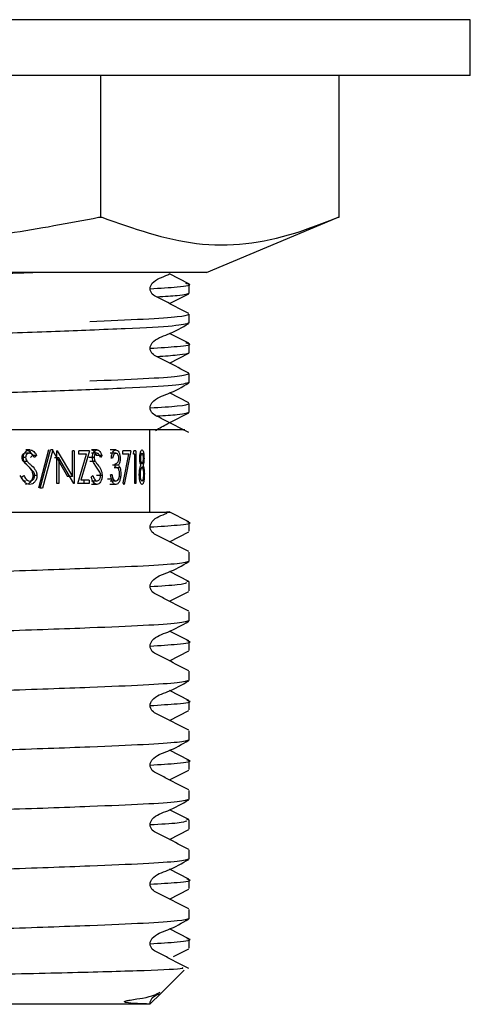
# Model space of a CAD drawing. Units: millimetres. Extents: x 51 to 246, y 33 to 184.
# Drawn here: x 220 to 224, y 59 to 66 of the extents above; entities that cross this region are included whole.
import ezdxf

# ---------------------------------------------------------------- set-up
doc = ezdxf.new("R2010")
doc.units = ezdxf.units.MM

msp = doc.modelspace()

# ---------------------------------------------------------------- linework, layer by layer
at = {"color": 7, "linetype": 'Continuous', "lineweight": 25}
for p, q in [((223.6907, 66.3776), (218.7143, 66.3776)), ((223.6907, 65.9526), (223.6907, 66.3776)), ((223.6907, 65.9526), (218.7143, 65.9526)), ((220.8808, 64.8725), (220.8808, 65.9526)), ((222.6927, 64.8725), (222.6927, 65.9526)), ((220.8637, 64.8725), (220.8808, 64.8725)), ((220.8808, 64.8725), (220.889, 64.8725)), ((221.6849, 64.4526), (222.6817, 64.8711)), ((222.6845, 64.8725), (222.6927, 64.8725)), ((221.6849, 64.4526), (218.8099, 64.4526)), ((221.5492, 64.3665), (221.4034, 64.4419)), ((221.5532, 64.2947), (221.5532, 64.3623)), ((221.4034, 64.2152), (221.5495, 64.2907)), ((221.5532, 64.0679), (221.5532, 64.1355)), ((221.5492, 63.9129), (221.4034, 63.9884)), ((221.5532, 63.8411), (221.5532, 63.9087)), ((221.4034, 63.7616), (221.5495, 63.8371)), ((221.5532, 63.6143), (221.5532, 63.682)), ((221.5492, 63.4594), (221.4034, 63.5348)), ((221.5532, 63.3876), (221.5532, 63.4552)), ((221.2532, 62.6276), (221.2532, 63.2526)), ((220.3377, 63.0751), (220.3075, 63.0751)), ((220.3397, 63.1007), (220.3094, 63.1007)), ((220.4816, 63.1007), (220.4051, 62.8091)), ((220.4194, 62.8091), (220.4983, 63.1007)), ((220.5157, 63.1007), (220.4375, 62.8091)), ((220.5157, 63.1007), (220.4983, 63.1007)), ((220.5145, 63.0943), (220.6265, 62.8976)), ((220.5493, 63.0943), (220.5459, 63.0943)), ((220.5459, 62.8443), (220.5459, 63.0943)), ((220.5493, 63.0943), (220.6638, 62.8976)), ((220.6786, 63.0943), (220.6638, 63.0943)), ((220.6638, 62.8976), (220.6638, 63.0943)), ((220.6786, 63.0943), (220.6786, 62.8443)), ((220.7936, 63.0943), (220.712, 63.0943)), ((220.712, 63.0687), (220.712, 63.0943)), ((220.7936, 63.0943), (220.729, 62.87)), ((220.8503, 63.0751), (220.809, 63.0751)), ((220.8517, 63.1007), (220.8104, 63.1007)), ((220.9945, 63.1007), (220.9501, 63.1007)), ((220.9946, 63.0751), (220.9502, 63.0751)), ((221.0486, 63.0687), (221.0486, 63.0943)), ((221.1072, 63.0943), (221.0486, 63.0943)), ((221.1072, 63.0943), (221.0577, 62.8379)), ((221.1277, 63.0687), (221.1324, 63.0943)), ((221.1467, 63.0943), (221.1324, 63.0943)), ((221.1467, 63.0943), (221.1467, 62.8443)), ((220.3083, 63.0435), (220.2787, 63.0435)), ((220.3216, 63.0111), (220.2917, 63.0111)), ((220.3344, 62.9703), (220.3015, 63.0043)), ((220.3608, 63.0584), (220.3453, 63.0431)), ((220.3921, 63.0584), (220.3608, 63.0584)), ((220.3921, 63.0584), (220.3763, 63.0431)), ((220.562, 63.0406), (220.5269, 63.0406)), ((220.562, 63.0406), (220.562, 62.8443)), ((220.6753, 62.8443), (220.562, 63.0406)), ((220.7058, 62.8443), (220.7717, 63.0687)), ((220.7717, 63.0687), (220.712, 63.0687)), ((220.8294, 63.0435), (220.7886, 63.0435)), ((220.8389, 63.0111), (220.7978, 63.0111)), ((220.848, 62.9703), (220.8245, 63.0043)), ((220.8884, 63.0584), (220.8463, 63.0584)), ((220.8884, 63.0584), (220.8774, 63.0431)), ((220.9701, 63.0366), (220.9592, 63.0366)), ((221.0936, 63.0687), (221.0486, 63.0687)), ((221.0499, 62.8486), (221.0936, 63.0687)), ((221.1399, 63.0687), (221.1277, 63.0687)), ((221.1399, 62.8443), (221.1399, 63.0687)), ((220.3701, 62.9305), (220.3344, 62.9703)), ((220.8731, 62.9305), (220.848, 62.9703)), ((221.0142, 62.9844), (220.9694, 62.9844)), ((221.0261, 62.963), (220.981, 62.963)), ((220.9882, 62.9693), (220.9882, 62.995)), ((220.2771, 62.8926), (220.2943, 62.9052)), ((220.3946, 62.9056), (220.3632, 62.9056)), ((220.6638, 62.8976), (220.6265, 62.8976)), ((220.7917, 62.87), (220.729, 62.87)), ((220.7517, 62.87), (220.7517, 62.8443)), ((220.7917, 62.87), (220.7917, 62.8443)), ((220.8069, 62.8926), (220.8193, 62.9052)), ((220.8508, 62.8636), (220.8095, 62.8636)), ((220.8902, 62.9056), (220.848, 62.9056)), ((220.9748, 62.8771), (220.9308, 62.8771)), ((220.9944, 62.8636), (220.95, 62.8636)), ((220.9654, 62.9116), (220.9545, 62.9116)), ((220.4375, 62.8091), (220.4194, 62.8091)), ((220.562, 62.8443), (220.5459, 62.8443)), ((220.6786, 62.8443), (220.6753, 62.8443)), ((220.7917, 62.8443), (220.7058, 62.8443)), ((220.8508, 62.8379), (220.8095, 62.8379)), ((220.9942, 62.8379), (220.9498, 62.8379)), ((221.0577, 62.8379), (221.0499, 62.8486)), ((221.1467, 62.8443), (221.1399, 62.8443)), ((221.549, 62.5523), (221.4004, 62.6292)), ((221.4035, 62.4008), (221.5488, 62.476)), ((221.5532, 62.4804), (221.5532, 62.548)), ((221.5532, 62.2536), (221.5532, 62.3212)), ((221.549, 62.0987), (221.4035, 62.174)), ((221.5532, 62.0945), (221.5343, 62.0985)), ((221.5532, 62.0268), (221.5532, 62.0945)), ((221.4035, 61.9472), (221.5488, 62.0225)), ((221.5532, 61.8001), (221.5532, 61.8677)), ((221.549, 61.6451), (221.4035, 61.7204)), ((221.5532, 61.5733), (221.5532, 61.6409)), ((221.4035, 61.4937), (221.5488, 61.5689)), ((221.5532, 61.3465), (221.5532, 61.4141)), ((221.549, 61.1916), (221.4035, 61.2669)), ((221.5532, 61.1197), (221.5532, 61.1873)), ((221.4035, 61.0401), (221.5488, 61.1153)), ((221.5532, 60.8929), (221.5532, 60.9605)), ((221.549, 60.738), (221.4035, 60.8133)), ((221.5532, 60.6661), (221.5532, 60.7337)), ((221.4035, 60.5865), (221.5488, 60.6618)), ((221.5532, 60.4393), (221.5532, 60.507)), ((221.549, 60.2844), (221.4035, 60.3597)), ((221.5532, 60.2802), (221.5343, 60.2843)), ((221.5532, 60.2126), (221.5532, 60.2802)), ((221.4035, 60.1329), (221.5488, 60.2082)), ((221.5532, 59.9858), (221.5532, 60.0534)), ((221.549, 59.8309), (221.4035, 59.9062)), ((221.5532, 59.759), (221.5532, 59.8266)), ((221.4035, 59.6794), (221.5488, 59.7546)), ((221.5532, 59.5322), (221.5532, 59.5998)), ((221.549, 59.3773), (221.4035, 59.4526)), ((221.5532, 59.3054), (221.5532, 59.373)), ((221.434, 59.2416), (221.5488, 59.301)), ((221.3389, 58.9633), (221.5144, 59.1389)), ((221.2542, 58.8786), (221.3389, 58.9633)), ((221.2532, 58.8776), (216.6282, 58.8776)), ((221.2532, 58.8776), (221.2542, 58.8786))]:
    msp.add_line(p, q, dxfattribs=at)
for points, knots in [([(217.1458, 64.8725), (217.6405, 64.7874), (218.6451, 64.6145), (219.9032, 64.6891), (220.6369, 64.8292), (220.8637, 64.8725)], [0, 0, 0, 0, 0.401272, 0.814944, 1, 1, 1, 1]), ([(220.889, 64.8725), (221.1279, 64.7874), (221.6131, 64.6145), (222.2207, 64.6891), (222.575, 64.8292), (222.6845, 64.8725)], [0, 0, 0, 0, 0.401272, 0.814944, 1, 1, 1, 1]), ([(220.4326, 64.4526), (220.372, 64.4504), (220.1319, 64.4415), (219.616, 64.4258), (218.9419, 64.4081), (218.2604, 64.3903), (217.6192, 64.3703), (217.0683, 64.3503), (216.6564, 64.3325), (216.3961, 64.316), (216.3622, 64.3041), (216.3469, 64.2987)], [0, 0, 0, 0, 0.042244, 0.167263, 0.288016, 0.408769, 0.533789, 0.658809, 0.779562, 0.900315, 1, 1, 1, 1]), ([(221.5492, 64.1397), (221.496, 64.167), (221.4164, 64.2079), (221.3242, 64.257), (221.2744, 64.2797), (221.2584, 64.3061), (221.2538, 64.3286), (221.2583, 64.3512), (221.2922, 64.4028), (221.3554, 64.4165), (221.399, 64.4396), (221.4034, 64.4419)], [0, 0, 0, 0, 0.326909, 0.489422, 0.569795, 0.609881, 0.64983, 0.689779, 0.729865, 0.972554, 1, 1, 1, 1]), ([(221.2554, 64.3281), (221.3304, 64.3328), (221.5029, 64.3436), (221.5839, 64.3576), (221.5372, 64.3661), (221.5268, 64.368)], [0, 0, 0, 0, 0.374446, 0.860613, 1, 1, 1, 1]), ([(221.5532, 64.2947), (221.541, 64.2879), (221.5219, 64.2773), (221.3652, 64.2677), (221.3082, 64.2642)], [0, 0, 0, 0, 0.635899, 1, 1, 1, 1]), ([(220.7964, 64.0798), (220.9415, 64.0858), (221.2318, 64.0978), (221.4986, 64.1155), (221.5348, 64.1288), (221.5532, 64.1355)], [0, 0, 0, 0, 0.329453, 0.658906, 1, 1, 1, 1]), ([(221.5532, 64.0679), (221.5279, 64.0599), (221.4785, 64.0441), (221.1538, 64.0271), (220.7454, 64.0098), (220.2622, 63.9923), (219.6206, 63.9723), (218.9407, 63.9545), (218.2607, 63.9367), (217.6191, 63.9167), (217.0683, 63.8967), (216.6564, 63.8789), (216.3961, 63.8624), (216.3622, 63.8505), (216.3469, 63.8452)], [0, 0, 0, 0, 0.102469, 0.200865, 0.252787, 0.339062, 0.425336, 0.508667, 0.591997, 0.678272, 0.764547, 0.847878, 0.931208, 1, 1, 1, 1]), ([(221.5492, 63.6861), (221.496, 63.7134), (221.4164, 63.7543), (221.3242, 63.8034), (221.2744, 63.8261), (221.2584, 63.8525), (221.2538, 63.875), (221.2582, 63.8977), (221.2924, 63.949), (221.4102, 63.9823), (221.4987, 64.0341), (221.5495, 64.0639)], [0, 0, 0, 0, 0.251572, 0.376634, 0.438485, 0.469333, 0.500075, 0.530818, 0.561666, 0.748427, 1, 1, 1, 1]), ([(221.2554, 63.8746), (221.3304, 63.8792), (221.5029, 63.89), (221.5839, 63.904), (221.5372, 63.9126), (221.5268, 63.9144)], [0, 0, 0, 0, 0.374446, 0.860613, 1, 1, 1, 1]), ([(221.5532, 63.8411), (221.541, 63.8344), (221.5219, 63.8237), (221.3652, 63.8141), (221.3082, 63.8106)], [0, 0, 0, 0, 0.635899, 1, 1, 1, 1]), ([(220.7964, 63.6263), (220.9415, 63.6323), (221.2318, 63.6442), (221.4986, 63.6619), (221.5348, 63.6752), (221.5532, 63.682)], [0, 0, 0, 0, 0.329453, 0.658906, 1, 1, 1, 1]), ([(221.5532, 63.6143), (221.5279, 63.6063), (221.4785, 63.5905), (221.1538, 63.5735), (220.7454, 63.5562), (220.2622, 63.5388), (219.6207, 63.5187), (218.9407, 63.501), (218.2608, 63.4832), (217.6187, 63.4632), (217.0699, 63.4431), (216.6505, 63.4253), (216.3991, 63.4076), (216.2972, 63.3929), (216.3392, 63.385), (216.3459, 63.3837)], [0, 0, 0, 0, 0.099088, 0.194238, 0.244447, 0.327875, 0.411303, 0.491885, 0.572466, 0.655894, 0.739322, 0.819904, 0.900485, 0.983913, 1, 1, 1, 1]), ([(221.5492, 63.2326), (221.496, 63.2599), (221.4164, 63.3007), (221.3242, 63.3499), (221.2744, 63.3725), (221.2584, 63.399), (221.2538, 63.4214), (221.2582, 63.4441), (221.2924, 63.4955), (221.4102, 63.5287), (221.4987, 63.5806), (221.5495, 63.6103)], [0, 0, 0, 0, 0.251572, 0.376634, 0.438485, 0.469333, 0.500075, 0.530818, 0.561666, 0.748427, 1, 1, 1, 1]), ([(221.2554, 63.421), (221.3337, 63.4257), (221.5137, 63.4364), (221.5389, 63.4484), (221.5532, 63.4552)], [0, 0, 0, 0, 0.435092, 1, 1, 1, 1]), ([(221.2959, 63.2493), (221.3273, 63.2668), (221.4119, 63.3139), (221.4964, 63.3566), (221.5495, 63.3836)], [0, 0, 0, 0, 0.370834, 1, 1, 1, 1]), ([(221.5532, 63.3876), (221.541, 63.3808), (221.5219, 63.3701), (221.3652, 63.3605), (221.3082, 63.357)], [0, 0, 0, 0, 0.635899, 1, 1, 1, 1]), ([(221.5088, 63.2526), (221.5094, 63.2526), (221.5479, 63.2526), (221.3828, 63.2526), (220.9757, 63.2526), (220.3149, 63.2526), (219.5311, 63.2526), (218.908, 63.2526), (218.4381, 63.2526), (218.1737, 63.2526), (217.8641, 63.2526), (217.6329, 63.2526), (217.3715, 63.2526), (217.1843, 63.2526), (216.9835, 63.2526), (216.8486, 63.2526), (216.6726, 63.2526), (216.5546, 63.2526), (216.5869, 63.2526), (216.5872, 63.2526)], [0, 0, 0, 0, 0.001699, 0.114301, 0.22689, 0.337497, 0.443719, 0.549846, 0.577204, 0.63098, 0.6578, 0.710482, 0.736755, 0.789081, 0.815176, 0.867504, 0.893598, 0.999163, 1, 1, 1, 1]), ([(220.3075, 63.0751), (220.304, 63.0748), (220.2969, 63.0742), (220.2888, 63.0686), (220.2838, 63.0623), (220.2808, 63.0566), (220.2791, 63.0502), (220.2788, 63.0457), (220.2787, 63.0435)], [0, 0, 0, 0, 0.247568, 0.495669, 0.624873, 0.746876, 0.873202, 1, 1, 1, 1]), ([(220.2902, 63.0424), (220.2908, 63.0503), (220.2919, 63.0622), (220.2983, 63.0761), (220.3068, 63.0878), (220.3208, 63.0984), (220.3334, 63.1), (220.3397, 63.1007)], [0, 0, 0, 0, 0.250097, 0.37581, 0.500378, 0.750125, 1, 1, 1, 1]), ([(220.3377, 63.0751), (220.3341, 63.0748), (220.3269, 63.0742), (220.3186, 63.0686), (220.3134, 63.0623), (220.3104, 63.0566), (220.3086, 63.0502), (220.3084, 63.0457), (220.3083, 63.0435)], [0, 0, 0, 0, 0.2499004, 0.4992196, 0.6282577, 0.7495927, 0.8746923, 1, 1, 1, 1]), ([(220.3094, 63.1007), (220.3148, 63.1001), (220.3255, 63.0989), (220.3447, 63.0858), (220.3543, 63.0694), (220.3608, 63.0584)], [0, 0, 0, 0, 0.2483279, 0.4977054, 1, 1, 1, 1]), ([(220.3763, 63.0431), (220.3714, 63.0511), (220.364, 63.0631), (220.3498, 63.0738), (220.3417, 63.0747), (220.3377, 63.0751)], [0, 0, 0, 0, 0.500581, 0.750238, 1, 1, 1, 1]), ([(220.3397, 63.1007), (220.3451, 63.1001), (220.3561, 63.099), (220.3757, 63.0859), (220.3856, 63.0694), (220.3921, 63.0584)], [0, 0, 0, 0, 0.249982, 0.500027, 1, 1, 1, 1]), ([(220.8104, 63.1007), (220.8142, 63.1001), (220.8217, 63.0989), (220.8352, 63.0858), (220.8419, 63.0694), (220.8463, 63.0584)], [0, 0, 0, 0, 0.248328, 0.497705, 1, 1, 1, 1]), ([(220.8164, 63.0424), (220.8169, 63.0503), (220.8176, 63.0622), (220.8222, 63.0761), (220.8283, 63.0878), (220.8383, 63.0984), (220.8473, 63.1), (220.8517, 63.1007)], [0, 0, 0, 0, 0.250097, 0.37581, 0.500378, 0.750125, 1, 1, 1, 1]), ([(220.8503, 63.0751), (220.8477, 63.0748), (220.8426, 63.0742), (220.8368, 63.0686), (220.8331, 63.0623), (220.8309, 63.0566), (220.8296, 63.0502), (220.8295, 63.0457), (220.8294, 63.0435)], [0, 0, 0, 0, 0.2499, 0.49922, 0.628258, 0.749593, 0.874692, 1, 1, 1, 1]), ([(220.8774, 63.0431), (220.874, 63.0511), (220.8688, 63.0631), (220.8589, 63.0738), (220.8532, 63.0747), (220.8503, 63.0751)], [0, 0, 0, 0, 0.500581, 0.750238, 1, 1, 1, 1]), ([(220.8517, 63.1007), (220.8556, 63.1001), (220.8633, 63.099), (220.877, 63.0859), (220.8839, 63.0694), (220.8884, 63.0584)], [0, 0, 0, 0, 0.249982, 0.500027, 1, 1, 1, 1]), ([(220.9592, 63.0366), (220.9605, 63.0454), (220.9629, 63.0625), (220.9711, 63.0839), (220.9821, 63.0984), (220.9903, 63.0999), (220.9945, 63.1007)], [0, 0, 0, 0, 0.254188, 0.500346, 0.750072, 1, 1, 1, 1]), ([(220.9946, 63.0751), (220.9919, 63.0747), (220.9866, 63.0738), (220.9791, 63.0657), (220.9736, 63.0524), (220.9713, 63.0419), (220.9701, 63.0366)], [0, 0, 0, 0, 0.250068, 0.499563, 0.749428, 1, 1, 1, 1]), ([(220.9945, 63.1007), (220.9986, 63.0999), (221.0068, 63.0982), (221.0158, 63.0866), (221.0213, 63.0737), (221.0244, 63.0622), (221.0266, 63.0495), (221.0269, 63.0404), (221.027, 63.0358)], [0, 0, 0, 0, 0.24961, 0.499193, 0.624741, 0.749768, 0.87103, 1, 1, 1, 1]), ([(221.0172, 63.0359), (221.0171, 63.0389), (221.0169, 63.0448), (221.0148, 63.0557), (221.01, 63.0662), (221.0027, 63.074), (220.9973, 63.0747), (220.9946, 63.0751)], [0, 0, 0, 0, 0.129707, 0.250172, 0.499697, 0.74953, 1, 1, 1, 1]), ([(221.1761, 63.0366), (221.1762, 63.0411), (221.1764, 63.0501), (221.1777, 63.0627), (221.1796, 63.0741), (221.1827, 63.0869), (221.1876, 63.0983), (221.1917, 63.0999), (221.1938, 63.1007)], [0, 0, 0, 0, 0.125136, 0.250317, 0.376004, 0.500742, 0.750253, 1, 1, 1, 1]), ([(221.1935, 63.0751), (221.1922, 63.0748), (221.1895, 63.0741), (221.1863, 63.0674), (221.1841, 63.0598), (221.1828, 63.0527), (221.182, 63.0447), (221.1818, 63.0391), (221.1818, 63.0362)], [0, 0, 0, 0, 0.250533, 0.499711, 0.634392, 0.757958, 0.877294, 1, 1, 1, 1]), ([(221.2042, 63.0367), (221.2041, 63.0397), (221.204, 63.0455), (221.203, 63.0562), (221.2009, 63.0672), (221.1974, 63.0743), (221.1948, 63.0748), (221.1935, 63.0751)], [0, 0, 0, 0, 0.127615, 0.25013, 0.499804, 0.749362, 1, 1, 1, 1]), ([(221.1938, 63.1007), (221.1957, 63.0999), (221.1997, 63.0982), (221.2038, 63.0863), (221.2062, 63.0733), (221.2076, 63.0619), (221.2085, 63.0493), (221.2086, 63.0405), (221.2087, 63.0359)], [0, 0, 0, 0, 0.2489135, 0.4990621, 0.6255173, 0.7499109, 0.8710395, 1, 1, 1, 1]), ([(220.2787, 63.0435), (220.2789, 63.0403), (220.2793, 63.034), (220.2831, 63.0224), (220.2882, 63.0157), (220.2917, 63.0111)], [0, 0, 0, 0, 0.257855, 0.501945, 1, 1, 1, 1]), ([(220.3015, 63.0043), (220.2983, 63.0101), (220.2918, 63.0216), (220.2907, 63.0355), (220.2902, 63.0424)], [0, 0, 0, 0, 0.50043, 1, 1, 1, 1]), ([(220.2917, 63.0111), (220.2946, 63.0082), (220.3032, 62.9996), (220.3121, 62.9915), (220.3179, 62.9863)], [0, 0, 0, 0, 0.341905, 1, 1, 1, 1]), ([(220.3083, 63.0435), (220.3085, 63.0403), (220.3089, 63.034), (220.3128, 63.0223), (220.318, 63.0156), (220.3216, 63.0111)], [0, 0, 0, 0, 0.257248, 0.500154, 1, 1, 1, 1]), ([(220.3216, 63.0111), (220.3246, 63.0082), (220.3333, 62.9996), (220.3424, 62.9915), (220.3484, 62.9863)], [0, 0, 0, 0, 0.341727, 1, 1, 1, 1]), ([(220.8245, 63.0043), (220.8222, 63.0101), (220.8176, 63.0216), (220.8168, 63.0355), (220.8164, 63.0424)], [0, 0, 0, 0, 0.50043, 1, 1, 1, 1]), ([(220.8294, 63.0435), (220.8295, 63.0403), (220.8298, 63.034), (220.8326, 63.0223), (220.8363, 63.0156), (220.8389, 63.0111)], [0, 0, 0, 0, 0.257248, 0.500154, 1, 1, 1, 1]), ([(220.8389, 63.0111), (220.841, 63.0082), (220.8472, 62.9996), (220.8536, 62.9915), (220.8578, 62.9863)], [0, 0, 0, 0, 0.341727, 1, 1, 1, 1]), ([(220.9882, 62.995), (220.9915, 62.9953), (220.998, 62.9961), (221.0057, 63.0018), (221.0111, 63.0088), (221.0145, 63.0162), (221.0168, 63.0253), (221.0171, 63.0324), (221.0172, 63.0359)], [0, 0, 0, 0, 0.253458, 0.500244, 0.633221, 0.750319, 0.875188, 1, 1, 1, 1]), ([(221.027, 63.0358), (221.0269, 63.0306), (221.0266, 63.0203), (221.024, 63.0058), (221.0198, 62.9934), (221.0161, 62.9874), (221.0142, 62.9844)], [0, 0, 0, 0, 0.25003, 0.499852, 0.749791, 1, 1, 1, 1]), ([(221.1852, 62.9836), (221.184, 62.9864), (221.1816, 62.9921), (221.1786, 63.0044), (221.177, 63.0171), (221.1762, 63.0281), (221.1762, 63.0338), (221.1761, 63.0366)], [0, 0, 0, 0, 0.25019, 0.500035, 0.749616, 0.87478, 1, 1, 1, 1]), ([(221.1818, 63.0362), (221.1818, 63.0332), (221.182, 63.0273), (221.1833, 63.0163), (221.1858, 63.0055), (221.1896, 62.9965), (221.1923, 62.9955), (221.1937, 62.995)], [0, 0, 0, 0, 0.125184, 0.250349, 0.500112, 0.746207, 1, 1, 1, 1]), ([(221.1937, 62.995), (221.1951, 62.9956), (221.1977, 62.9967), (221.2005, 63.0041), (221.2023, 63.0122), (221.2033, 63.0196), (221.2041, 63.0278), (221.2042, 63.0338), (221.2042, 63.0367)], [0, 0, 0, 0, 0.259821, 0.4993, 0.624651, 0.749704, 0.8749, 1, 1, 1, 1]), ([(221.2087, 63.0359), (221.2086, 63.0303), (221.2084, 63.0192), (221.2069, 63.0041), (221.2045, 62.9921), (221.2025, 62.9864), (221.2015, 62.9836)], [0, 0, 0, 0, 0.2498229, 0.4995263, 0.7495759, 1, 1, 1, 1]), ([(220.3179, 62.9863), (220.3287, 62.9759), (220.3448, 62.9603), (220.3605, 62.9314), (220.3623, 62.9142), (220.3632, 62.9056)], [0, 0, 0, 0, 0.4986482, 0.749056, 1, 1, 1, 1]), ([(220.3484, 62.9863), (220.3593, 62.9759), (220.3758, 62.9604), (220.3918, 62.9315), (220.3937, 62.9142), (220.3946, 62.9056)], [0, 0, 0, 0, 0.500841, 0.750821, 1, 1, 1, 1]), ([(220.3771, 62.9059), (220.3767, 62.9104), (220.376, 62.9193), (220.372, 62.9267), (220.3701, 62.9305)], [0, 0, 0, 0, 0.4993055, 1, 1, 1, 1]), ([(220.8578, 62.9863), (220.8656, 62.9759), (220.8771, 62.9604), (220.8882, 62.9315), (220.8895, 62.9142), (220.8902, 62.9056)], [0, 0, 0, 0, 0.500841, 0.750821, 1, 1, 1, 1]), ([(220.878, 62.9059), (220.8777, 62.9104), (220.8772, 62.9193), (220.8745, 62.9267), (220.8731, 62.9305)], [0, 0, 0, 0, 0.499306, 1, 1, 1, 1]), ([(221.0228, 62.9164), (221.0227, 62.9208), (221.0224, 62.9295), (221.0198, 62.9414), (221.0161, 62.9515), (221.0098, 62.9618), (221.0002, 62.9676), (220.9922, 62.9687), (220.9882, 62.9693)], [0, 0, 0, 0, 0.124975, 0.249938, 0.37541, 0.50001, 0.749404, 1, 1, 1, 1]), ([(221.0142, 62.9844), (221.0165, 62.9817), (221.0211, 62.9763), (221.0244, 62.9675), (221.0261, 62.963)], [0, 0, 0, 0, 0.500078, 1, 1, 1, 1]), ([(221.0261, 62.963), (221.028, 62.9563), (221.0317, 62.9427), (221.0323, 62.9266), (221.0325, 62.9186)], [0, 0, 0, 0, 0.499886, 1, 1, 1, 1]), ([(221.1728, 62.9151), (221.173, 62.9226), (221.1733, 62.9375), (221.1762, 62.9569), (221.1803, 62.9723), (221.1835, 62.9796), (221.1852, 62.9836)], [0, 0, 0, 0, 0.249772, 0.499441, 0.727497, 1, 1, 1, 1]), ([(221.1938, 62.9693), (221.192, 62.9688), (221.1885, 62.9676), (221.1835, 62.9556), (221.1802, 62.9407), (221.1788, 62.9261), (221.1786, 62.9182), (221.1786, 62.9143)], [0, 0, 0, 0, 0.250155, 0.499895, 0.749441, 0.874675, 1, 1, 1, 1]), ([(221.2068, 62.9167), (221.2067, 62.9204), (221.2066, 62.9279), (221.2055, 62.9418), (221.2029, 62.9558), (221.1988, 62.9675), (221.1955, 62.9687), (221.1938, 62.9693)], [0, 0, 0, 0, 0.125299, 0.250541, 0.500221, 0.749973, 1, 1, 1, 1]), ([(221.2015, 62.9836), (221.2028, 62.98), (221.2055, 62.973), (221.2087, 62.9582), (221.2108, 62.939), (221.211, 62.9244), (221.2112, 62.9171)], [0, 0, 0, 0, 0.254426, 0.500673, 0.750295, 1, 1, 1, 1]), ([(220.265, 62.9052), (220.2702, 62.8951), (220.278, 62.8799), (220.294, 62.8658), (220.3035, 62.8643), (220.3082, 62.8636)], [0, 0, 0, 0, 0.502701, 0.752319, 1, 1, 1, 1]), ([(220.3384, 62.8379), (220.3317, 62.8387), (220.3185, 62.8403), (220.2947, 62.857), (220.2842, 62.8783), (220.2771, 62.8926)], [0, 0, 0, 0, 0.256851, 0.500411, 1, 1, 1, 1]), ([(220.2943, 62.9052), (220.2996, 62.8951), (220.3076, 62.8798), (220.324, 62.8657), (220.3336, 62.8643), (220.3384, 62.8636)], [0, 0, 0, 0, 0.5001831, 0.7503727, 1, 1, 1, 1]), ([(220.3632, 62.9056), (220.3624, 62.8965), (220.3607, 62.8782), (220.3474, 62.8562), (220.3296, 62.8405), (220.3153, 62.8388), (220.3082, 62.8379)], [0, 0, 0, 0, 0.252266, 0.503224, 0.752236, 1, 1, 1, 1]), ([(220.3384, 62.8636), (220.3434, 62.8642), (220.3529, 62.8653), (220.3636, 62.8726), (220.3703, 62.8809), (220.3741, 62.8884), (220.3766, 62.8968), (220.3769, 62.9028), (220.3771, 62.9059)], [0, 0, 0, 0, 0.261446, 0.499311, 0.626079, 0.751167, 0.868936, 1, 1, 1, 1]), ([(220.3946, 62.9056), (220.3944, 62.901), (220.394, 62.8919), (220.3894, 62.8745), (220.3785, 62.8561), (220.3602, 62.8405), (220.3457, 62.8388), (220.3384, 62.8379)], [0, 0, 0, 0, 0.127127, 0.250773, 0.500437, 0.750136, 1, 1, 1, 1]), ([(220.8508, 62.8379), (220.846, 62.8387), (220.8367, 62.8403), (220.8196, 62.857), (220.812, 62.8783), (220.8069, 62.8926)], [0, 0, 0, 0, 0.256851, 0.500411, 1, 1, 1, 1]), ([(220.8193, 62.9052), (220.8232, 62.8951), (220.8289, 62.8798), (220.8406, 62.8657), (220.8474, 62.8643), (220.8508, 62.8636)], [0, 0, 0, 0, 0.500183, 0.750373, 1, 1, 1, 1]), ([(220.8508, 62.8636), (220.8543, 62.8642), (220.8611, 62.8653), (220.8686, 62.8726), (220.8732, 62.8809), (220.8759, 62.8884), (220.8776, 62.8968), (220.8779, 62.9028), (220.878, 62.9059)], [0, 0, 0, 0, 0.261446, 0.499311, 0.626079, 0.751167, 0.868936, 1, 1, 1, 1]), ([(220.8902, 62.9056), (220.89, 62.901), (220.8897, 62.8919), (220.8865, 62.8745), (220.879, 62.8561), (220.8662, 62.8405), (220.8559, 62.8388), (220.8508, 62.8379)], [0, 0, 0, 0, 0.1271275, 0.2507725, 0.5004372, 0.7501364, 1, 1, 1, 1]), ([(220.9942, 62.8379), (220.9894, 62.8387), (220.9823, 62.8399), (220.9734, 62.8486), (220.9656, 62.8606), (220.9581, 62.8818), (220.9557, 62.9017), (220.9545, 62.9116)], [0, 0, 0, 0, 0.2514283, 0.3771924, 0.5003029, 0.748797, 1, 1, 1, 1]), ([(220.9654, 62.9116), (220.9664, 62.9052), (220.9684, 62.8922), (220.9727, 62.8821), (220.9748, 62.8771)], [0, 0, 0, 0, 0.501156, 1, 1, 1, 1]), ([(220.9748, 62.8771), (220.9778, 62.873), (220.9839, 62.8648), (220.9909, 62.864), (220.9944, 62.8636)], [0, 0, 0, 0, 0.499302, 1, 1, 1, 1]), ([(221.0325, 62.9186), (221.0319, 62.9076), (221.031, 62.891), (221.0262, 62.872), (221.0214, 62.8596), (221.0156, 62.8498), (221.0068, 62.8403), (220.9992, 62.8389), (220.9942, 62.8379)], [0, 0, 0, 0, 0.249298, 0.376028, 0.49965, 0.624045, 0.750249, 1, 1, 1, 1]), ([(220.9944, 62.8636), (220.9979, 62.864), (221.0049, 62.8649), (221.0127, 62.8739), (221.0177, 62.8845), (221.0205, 62.894), (221.0224, 62.9048), (221.0227, 62.9125), (221.0228, 62.9164)], [0, 0, 0, 0, 0.248006, 0.497607, 0.626377, 0.748404, 0.872661, 1, 1, 1, 1]), ([(221.1934, 62.8379), (221.191, 62.8386), (221.1872, 62.8396), (221.1824, 62.848), (221.1781, 62.8609), (221.175, 62.8787), (221.1731, 62.899), (221.1729, 62.9097), (221.1728, 62.9151)], [0, 0, 0, 0, 0.249909, 0.377512, 0.500209, 0.750552, 0.872846, 1, 1, 1, 1]), ([(221.1786, 62.9143), (221.1787, 62.9105), (221.1788, 62.903), (221.1799, 62.8925), (221.1814, 62.8833), (221.1841, 62.873), (221.1884, 62.8649), (221.1918, 62.864), (221.1935, 62.8636)], [0, 0, 0, 0, 0.129042, 0.249356, 0.374022, 0.500524, 0.749865, 1, 1, 1, 1]), ([(221.2075, 62.8654), (221.2066, 62.8609), (221.2049, 62.852), (221.2003, 62.8404), (221.1962, 62.8389), (221.1934, 62.8379)], [0, 0, 0, 0, 0.2504242, 0.5007899, 1, 1, 1, 1]), ([(221.1935, 62.8636), (221.1952, 62.864), (221.1978, 62.8648), (221.2008, 62.8705), (221.2029, 62.8769), (221.2045, 62.8849), (221.2058, 62.8944), (221.2066, 62.9051), (221.2067, 62.9128), (221.2068, 62.9167)], [0, 0, 0, 0, 0.249695, 0.378858, 0.499845, 0.628278, 0.749101, 0.871009, 1, 1, 1, 1]), ([(221.2112, 62.9171), (221.211, 62.9077), (221.2107, 62.8886), (221.2086, 62.8731), (221.2075, 62.8654)], [0, 0, 0, 0, 0.498954, 1, 1, 1, 1]), ([(220.1257, 62.6276), (220.3466, 62.6276), (220.808, 62.6276), (221.2459, 62.6276), (221.4427, 62.6276), (221.3893, 62.6276), (221.3804, 62.6276)], [0, 0, 0, 0, 0.295725, 0.617709, 0.936181, 1, 1, 1, 1]), ([(221.549, 62.3255), (221.4959, 62.3527), (221.4165, 62.3935), (221.3243, 62.4426), (221.2745, 62.4653), (221.2584, 62.4917), (221.2538, 62.5141), (221.2582, 62.5368), (221.2916, 62.5867), (221.3424, 62.6038), (221.3858, 62.6183)], [0, 0, 0, 0, 0.339147, 0.507649, 0.590966, 0.632509, 0.673907, 0.715304, 0.756847, 1, 1, 1, 1]), ([(221.2554, 62.5139), (221.3302, 62.5185), (221.502, 62.5293), (221.5837, 62.5428), (221.5415, 62.5508), (221.5343, 62.5521)], [0, 0, 0, 0, 0.389902, 0.89607, 1, 1, 1, 1]), ([(221.5532, 62.2536), (221.5353, 62.2469), (221.5001, 62.2336), (221.2261, 62.2158), (220.7853, 62.1969), (220.2018, 62.176), (219.5521, 62.1562), (218.9183, 62.1397), (218.2608, 62.1224), (217.6187, 62.1024), (217.0699, 62.0824), (216.6506, 62.0646), (216.3987, 62.0469), (216.2972, 62.032), (216.3402, 62.024), (216.3478, 62.0226)], [0, 0, 0, 0, 0.08328, 0.163717, 0.244155, 0.343819, 0.418726, 0.491102, 0.57154, 0.654819, 0.738099, 0.818537, 0.898974, 0.982254, 1, 1, 1, 1]), ([(221.549, 61.8719), (221.4959, 61.8992), (221.4165, 61.94), (221.3243, 61.9891), (221.2745, 62.0117), (221.2584, 62.0381), (221.2538, 62.0606), (221.2582, 62.0832), (221.2923, 62.1346), (221.41, 62.1677), (221.4982, 62.2195), (221.5488, 62.2493)], [0, 0, 0, 0, 0.251665, 0.376703, 0.438529, 0.469356, 0.500076, 0.530795, 0.561622, 0.748336, 1, 1, 1, 1]), ([(221.2554, 62.0603), (221.335, 62.065), (221.4963, 62.0744), (221.5212, 62.0849), (221.5338, 62.0903)], [0, 0, 0, 0, 0.493975, 1, 1, 1, 1]), ([(221.5532, 61.8001), (221.5353, 61.7933), (221.5001, 61.78), (221.2261, 61.7623), (220.7853, 61.7433), (220.2018, 61.7224), (219.5521, 61.7026), (218.9183, 61.6861), (218.2608, 61.6689), (217.6187, 61.6489), (217.0699, 61.6289), (216.6506, 61.6111), (216.3987, 61.5933), (216.2972, 61.5785), (216.3402, 61.5704), (216.3478, 61.569)], [0, 0, 0, 0, 0.08328, 0.163717, 0.244155, 0.343819, 0.418726, 0.491102, 0.57154, 0.654819, 0.738099, 0.818537, 0.898974, 0.982254, 1, 1, 1, 1]), ([(221.549, 61.4184), (221.4959, 61.4456), (221.4165, 61.4864), (221.3243, 61.5355), (221.2745, 61.5581), (221.2584, 61.5845), (221.2538, 61.607), (221.2582, 61.6297), (221.2923, 61.681), (221.41, 61.7142), (221.4982, 61.766), (221.5488, 61.7957)], [0, 0, 0, 0, 0.251665, 0.376703, 0.438529, 0.469356, 0.500076, 0.530795, 0.561622, 0.748336, 1, 1, 1, 1]), ([(221.2554, 61.6067), (221.3302, 61.6114), (221.502, 61.6221), (221.5837, 61.6356), (221.5415, 61.6436), (221.5343, 61.645)], [0, 0, 0, 0, 0.389902, 0.89607, 1, 1, 1, 1]), ([(221.5532, 61.3465), (221.5353, 61.3397), (221.5001, 61.3265), (221.2261, 61.3087), (220.7853, 61.2897), (220.2018, 61.2688), (219.5521, 61.249), (218.9183, 61.2325), (218.2608, 61.2153), (217.6187, 61.1953), (217.0699, 61.1753), (216.6506, 61.1575), (216.3987, 61.1398), (216.2972, 61.1249), (216.3402, 61.1169), (216.3478, 61.1155)], [0, 0, 0, 0, 0.08328, 0.163717, 0.244155, 0.343819, 0.418726, 0.491102, 0.57154, 0.654819, 0.738099, 0.818537, 0.898974, 0.982254, 1, 1, 1, 1]), ([(221.549, 60.9648), (221.4959, 60.992), (221.4165, 61.0328), (221.3243, 61.0819), (221.2745, 61.1045), (221.2584, 61.131), (221.2538, 61.1534), (221.2582, 61.1761), (221.2923, 61.2274), (221.41, 61.2606), (221.4982, 61.3124), (221.5488, 61.3421)], [0, 0, 0, 0, 0.251665, 0.376703, 0.438529, 0.469356, 0.500076, 0.530795, 0.561622, 0.748336, 1, 1, 1, 1]), ([(221.2554, 61.1531), (221.3302, 61.1578), (221.502, 61.1686), (221.5837, 61.1821), (221.5415, 61.19), (221.5343, 61.1914)], [0, 0, 0, 0, 0.389902, 0.89607, 1, 1, 1, 1]), ([(221.5532, 60.8929), (221.5353, 60.8862), (221.5001, 60.8729), (221.2261, 60.8551), (220.7853, 60.8361), (220.2018, 60.8153), (219.5521, 60.7954), (218.9183, 60.779), (218.2608, 60.7617), (217.6187, 60.7417), (217.0699, 60.7217), (216.6506, 60.7039), (216.3987, 60.6862), (216.2972, 60.6713), (216.3402, 60.6633), (216.3478, 60.6619)], [0, 0, 0, 0, 0.08328, 0.163717, 0.244155, 0.343819, 0.418726, 0.491102, 0.57154, 0.654819, 0.738099, 0.818537, 0.898974, 0.982254, 1, 1, 1, 1]), ([(221.549, 60.5112), (221.4959, 60.5385), (221.4165, 60.5792), (221.3243, 60.6283), (221.2745, 60.651), (221.2584, 60.6774), (221.2538, 60.6998), (221.2582, 60.7225), (221.2923, 60.7738), (221.41, 60.807), (221.4982, 60.8588), (221.5488, 60.8885)], [0, 0, 0, 0, 0.251665, 0.376703, 0.438529, 0.469356, 0.500076, 0.530795, 0.561622, 0.748336, 1, 1, 1, 1]), ([(221.2554, 60.6996), (221.3302, 60.7042), (221.502, 60.715), (221.5837, 60.7285), (221.5415, 60.7365), (221.5343, 60.7378)], [0, 0, 0, 0, 0.389902, 0.89607, 1, 1, 1, 1]), ([(221.5532, 60.4393), (221.5353, 60.4326), (221.5001, 60.4193), (221.2261, 60.4015), (220.7853, 60.3826), (220.2018, 60.3617), (219.5521, 60.3419), (218.9183, 60.3254), (218.2608, 60.3082), (217.6187, 60.2882), (217.0699, 60.2681), (216.6506, 60.2503), (216.3987, 60.2326), (216.2972, 60.2178), (216.3402, 60.2097), (216.3478, 60.2083)], [0, 0, 0, 0, 0.08328, 0.163717, 0.244155, 0.343819, 0.418726, 0.491102, 0.57154, 0.654819, 0.738099, 0.818537, 0.898974, 0.982254, 1, 1, 1, 1]), ([(221.549, 60.0576), (221.4959, 60.0849), (221.4165, 60.1257), (221.3243, 60.1748), (221.2745, 60.1974), (221.2584, 60.2238), (221.2538, 60.2463), (221.2582, 60.2689), (221.2923, 60.3203), (221.41, 60.3534), (221.4982, 60.4052), (221.5488, 60.435)], [0, 0, 0, 0, 0.251665, 0.376703, 0.438529, 0.469356, 0.500076, 0.530795, 0.561622, 0.748336, 1, 1, 1, 1]), ([(221.2554, 60.246), (221.335, 60.2507), (221.4963, 60.2601), (221.5212, 60.2707), (221.5338, 60.276)], [0, 0, 0, 0, 0.493975, 1, 1, 1, 1]), ([(221.5532, 59.9858), (221.5353, 59.979), (221.5001, 59.9658), (221.2261, 59.948), (220.7853, 59.929), (220.2018, 59.9081), (219.5521, 59.8883), (218.9183, 59.8718), (218.2608, 59.8546), (217.6187, 59.8346), (217.0699, 59.8146), (216.6506, 59.7968), (216.3987, 59.779), (216.2972, 59.7642), (216.3402, 59.7562), (216.3478, 59.7547)], [0, 0, 0, 0, 0.08328, 0.163717, 0.244155, 0.343819, 0.418726, 0.491102, 0.57154, 0.654819, 0.738099, 0.818537, 0.898974, 0.982254, 1, 1, 1, 1]), ([(221.549, 59.6041), (221.4959, 59.6313), (221.4165, 59.6721), (221.3243, 59.7212), (221.2745, 59.7438), (221.2584, 59.7703), (221.2538, 59.7927), (221.2582, 59.8154), (221.2923, 59.8667), (221.41, 59.8999), (221.4982, 59.9517), (221.5488, 59.9814)], [0, 0, 0, 0, 0.251665, 0.376703, 0.438529, 0.469356, 0.500076, 0.530795, 0.561622, 0.748336, 1, 1, 1, 1]), ([(221.2554, 59.7924), (221.3302, 59.7971), (221.502, 59.8078), (221.5837, 59.8213), (221.5415, 59.8293), (221.5343, 59.8307)], [0, 0, 0, 0, 0.389902, 0.89607, 1, 1, 1, 1]), ([(221.5532, 59.5322), (221.5353, 59.5255), (221.5001, 59.5122), (221.2261, 59.4944), (220.7853, 59.4754), (220.2018, 59.4546), (219.5521, 59.4347), (218.9183, 59.4182), (218.2607, 59.401), (217.6191, 59.381), (217.0686, 59.361), (216.6552, 59.3432), (216.3813, 59.3254), (216.3461, 59.3122), (216.3282, 59.3054)], [0, 0, 0, 0, 0.084784, 0.166675, 0.248566, 0.35003, 0.426291, 0.499975, 0.581866, 0.66665, 0.751434, 0.833325, 0.915216, 1, 1, 1, 1]), ([(221.549, 59.1505), (221.4959, 59.1777), (221.4165, 59.2185), (221.3243, 59.2676), (221.2745, 59.2903), (221.2584, 59.3167), (221.2538, 59.3391), (221.2582, 59.3618), (221.2923, 59.4131), (221.41, 59.4463), (221.4982, 59.4981), (221.5488, 59.5278)], [0, 0, 0, 0, 0.2516654, 0.3767035, 0.4385293, 0.4693565, 0.5000756, 0.5307948, 0.561622, 0.7483356, 1, 1, 1, 1]), ([(221.2554, 59.3389), (221.3302, 59.3435), (221.502, 59.3543), (221.5837, 59.3678), (221.5415, 59.3758), (221.5343, 59.3771)], [0, 0, 0, 0, 0.389902, 0.89607, 1, 1, 1, 1]), ([(221.4963, 59.157), (221.5022, 59.1545), (221.5216, 59.1465), (221.2435, 59.1336), (220.7055, 59.1185), (219.9564, 59.1012), (219.107, 59.0851), (218.2476, 59.0702), (217.4773, 59.0529), (216.8907, 59.0366), (216.5354, 59.0228), (216.5241, 59.0124), (216.5191, 59.0078)], [0, 0, 0, 0, 0.048319, 0.158884, 0.269501, 0.378181, 0.486626, 0.595114, 0.70186, 0.808185, 0.914544, 1, 1, 1, 1]), ([(221.2527, 58.8801), (221.2533, 58.88), (221.2553, 58.8796), (221.2368, 58.8798), (221.2008, 58.8807), (221.1465, 58.8839), (221.0942, 58.8861), (221.0656, 58.8932), (221.062, 58.8949), (221.0607, 58.896), (221.0602, 58.8967), (221.0602, 58.8972), (221.0603, 58.8977), (221.0605, 58.8981), (221.0607, 58.8985), (221.0611, 58.8989), (221.0616, 58.8993), (221.0629, 58.9001), (221.0672, 58.9022), (221.0814, 58.9061), (221.1311, 58.9149), (221.2668, 58.9336), (221.3037, 58.9551), (221.3311, 58.9711)], [0, 0, 0, 0, 0.048915, 0.156081, 0.257799, 0.35985, 0.472582, 0.483738, 0.488875, 0.491412, 0.492314, 0.493195, 0.493618, 0.493951, 0.494185, 0.49442, 0.494709, 0.495212, 0.496823, 0.504313, 0.534059, 0.652977, 1, 1, 1, 1]), ([(221.2563, 58.8808), (221.2559, 58.8824), (221.2539, 58.8913), (221.2588, 58.9082), (221.278, 58.9401), (221.3067, 58.9503), (221.328, 58.9579)], [0, 0, 0, 0, 0.042244, 0.237319, 0.433081, 1, 1, 1, 1])]:
    msp.add_open_spline(points, degree=3, knots=knots, dxfattribs=at)

doc.saveas('drawing.dxf')
